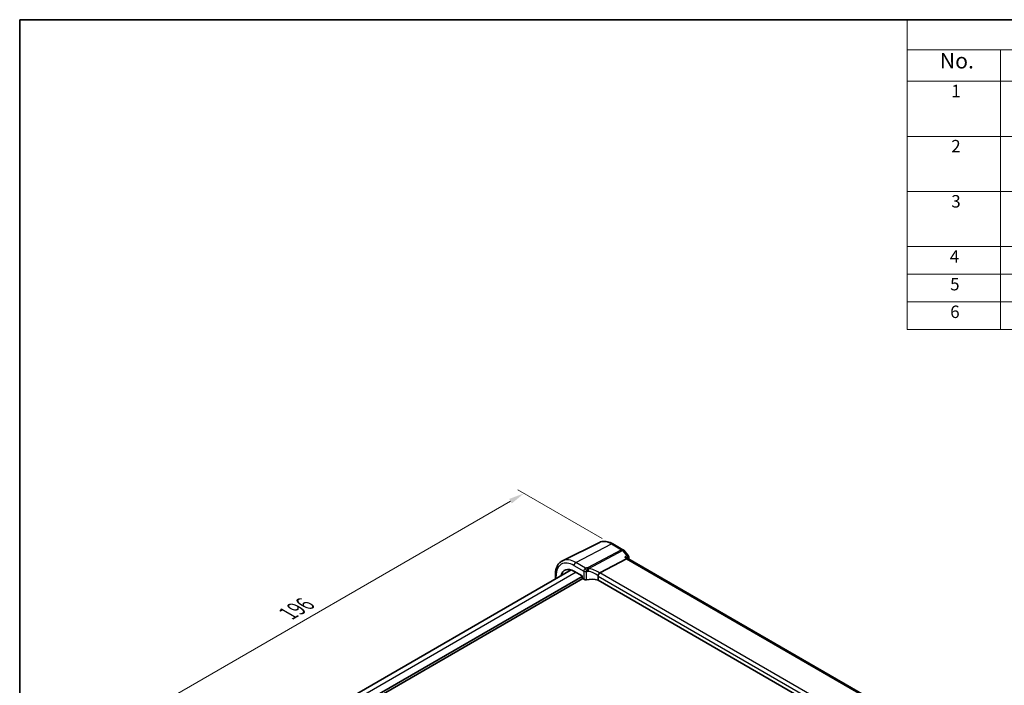
# Model space of a CAD drawing. Units: millimetres. Extents: x 29 to 4761, y 16 to 859.
# Drawn here: x 29 to 346, y 364 to 578 of the extents above; entities that cross this region are included whole.
import ezdxf

# ---------------------------------------------------------------- set-up
doc = ezdxf.new("R2010")
doc.units = ezdxf.units.MM
doc.header["$LTSCALE"] = 2
doc.layers.get('Defpoints').update_dxf_attribs({"lineweight": 25})
for name, color, linetype, lineweight in [('Border (ISO)', 7, 'Continuous', 35), ('Dimension (ISO)', 7, 'Continuous', 18), ('Symbol (ISO)', 7, 'Continuous', 18), ('Visible (ISO)', 7, 'Continuous', 35), ('Visible Narrow (ISO)', 7, 'Continuous', 25)]:
    doc.layers.add(name, color=color, linetype=linetype, lineweight=lineweight)
doc.styles.add('Note Text (TK)', font='txt')
doc.styles.add('Note Text (TK2)', font='txt')
doc.dimstyles.new('Default - Method 1b (TK)', dxfattribs={"dimscale": 2, "dimtxt": 2.5, "dimasz": 2.5, "dimexe": 1, "dimexo": 1.5, "dimgap": 1, "dimtad": 1, "dimtoh": 1, "dimrnd": 1e-08, "dimdsep": 46, "dimtxsty": 'Note Text (TK)', "dimcen": 0.09, "dimdle": 5, "dimclrd": 100, "dimclre": 100, "dimclrt": 7, "dimadec": 1, "dimazin": 1, "dimtfac": 1, "dimtmove": 0, "dimatfit": 3, "dimfxl": 1, "dimtolj": 1, "dimlwd": -1, "dimlwe": -1, "dimarcsym": 0})

# ---------------------------------------------------------------- blocks, each defined once
blk = doc.blocks.new('図面枠 tk図枠')
at = {"layer": 'Border (ISO)'}
for q in [(405.5, 289), (14.5, 8)]:
    blk.add_line((14.5, 289), q, dxfattribs=at)
blk = doc.blocks.new('*D3')
at = {"layer": 'Defpoints', "color": 0}
for p in [(219.39, 409.45), (53.98, 346.46), (82.14, 330.21)]:
    blk.add_point(p, dxfattribs=at)
at = {"layer": 'Dimension (ISO)', "color": 100}
for p, q in [((216.39, 411.18), (189.23, 426.86)), ((186.9, 423.21), (58.31, 348.96)), ((79.14, 331.94), (51.98, 347.62))]:
    blk.add_line(p, q, dxfattribs=at)
for points in [[(186.48, 423.93), (187.32, 422.48), (191.23, 425.71)], [(57.89, 349.69), (58.73, 348.24), (53.98, 346.46)]]:
    blk.add_solid(points, dxfattribs=at)
at = {"layer": 'Dimension (ISO)', "color": 7, "insert": (114.45, 386.56), "char_height": 5, "attachment_point": 4, "rotation": 30, "style": 'Note Text (TK)'}
blk.add_mtext('\\A1;{\\H0.816x;\\Q-30;\\W0.816; \\H4.9746;196}', dxfattribs=at)

msp = doc.modelspace()

# ---------------------------------------------------------------- linework, layer by layer
at = {"layer": 'Symbol (ISO)'}
for p, q in [((811, 578), (314.5079, 578)), ((314.5079, 578), (314.5079, 568.3181)), ((811, 568.3181), (314.5079, 568.3181)), ((314.5079, 568.3181), (314.5079, 558.2363)), ((344.5079, 568.3181), (344.5079, 558.2363)), ((344.5079, 568.3181), (344.5079, 478.4468)), ((811, 558.2363), (314.5079, 558.2363)), ((314.5079, 558.2363), (314.5079, 478.4468)), ((811, 540.5053), (314.5079, 540.5053)), ((314.5079, 522.7743), (811, 522.7743)), ((811, 505.0433), (314.5079, 505.0433)), ((314.5079, 505.0433), (811, 505.0433)), ((811, 496.1778), (314.5079, 496.1778)), ((811, 487.3123), (314.5079, 487.3123)), ((811, 478.4468), (314.5079, 478.4468))]:
    msp.add_line(p, q, dxfattribs=at)
at = {"layer": 'Visible (ISO)'}
for p, q in [((215.4893, 409.9326), (203.618, 404.059)), ((219.8524, 409.4785), (223.0721, 407.6196)), ((223.328, 407.4082), (224.7683, 405.7451)), ((215.6715, 400.15), (224.1988, 404.6741)), ((224.6408, 404.7155), (224.577, 404.7891)), ((305.4874, 358.0386), (224.6131, 404.7315)), ((206.4479, 401.1321), (95.1967, 336.9012)), ((201.3295, 399.5255), (201.3295, 398.177)), ((207.3316, 400.7302), (209.9861, 399.1977)), ((209.9861, 399.1977), (209.9861, 398.5444)), ((215.0836, 399.1498), (215.0836, 397.8021)), ((209.9861, 399.0344), (97.5875, 334.141)), ((210.1275, 398.2995), (97.5875, 333.3245)), ((210.1274, 398.2996), (210.4902, 398.0901)), ((295.7462, 351.2315), (215.0836, 397.8021))]:
    msp.add_line(p, q, dxfattribs=at)
for centre, start, end in [((222.5721, 406.7536), 40.893395, 60), ((224.0124, 405.0905), 348.794983, 40.893395)]:
    msp.add_arc(centre, 1, start, end, dxfattribs=at)
for centre, major_axis, ratio, start_param, end_param in [((223.9951, 403.9336), (-0.6441, -0.7798), 0.43116621, 3.21403058, 3.94706886), ((207.3316, 395.8688), (-2.977, 5.1563), 0.57735027, 5.49778714, 6.85711146), ((216.7752, 398.8263), (-1.1476, 1.2933), 0.35629853, 6.19695693, 6.29764779), ((210.1276, 398.4629), (-0.1, 0.1732), 0.5780539, 0.78600715, 2.3555855), ((211.0559, 398.3939), (0.7999, -0.0234), 0.55686057, 3.94326714, 5.07112399), ((213.0036, 395.3106), (-4.9993, 0.1461), 0.55686057, 4.29962785, 5.07112399)]:
    msp.add_ellipse(centre, major_axis=major_axis, ratio=ratio, start_param=start_param, end_param=end_param, dxfattribs=at)
for points, knots in [([(219.8524, 409.4785), (219.5643, 409.6448), (219.2719, 409.7888), (218.6821, 410.0266), (218.3845, 410.1206), (217.7879, 410.2524), (217.4887, 410.2903), (216.895, 410.3028), (216.6005, 410.2772), (216.028, 410.1568), (215.7503, 410.0617), (215.4893, 409.9326)], [1.570796327, 1.570796327, 1.570796327, 1.570796327, 1.720462683, 1.720462683, 1.870129039, 1.870129039, 2.019795395, 2.019795395, 2.169461751, 2.169461751, 2.319128107, 2.319128107, 2.319128107, 2.319128107]), ([(201.3295, 399.5255), (201.3295, 399.9287), (201.3582, 400.3199), (201.4758, 401.0702), (201.5647, 401.4292), (201.8058, 402.1055), (201.9581, 402.4228), (202.3278, 403.003), (202.5453, 403.2657), (203.0406, 403.7198), (203.3183, 403.9107), (203.618, 404.059)], [3.141592654, 3.141592654, 3.141592654, 3.141592654, 3.306085563, 3.306085563, 3.470578472, 3.470578472, 3.635071382, 3.635071382, 3.799564291, 3.799564291, 3.9640572, 3.9640572, 3.9640572, 3.9640572]), ([(223.7231, 405.2234), (223.725, 405.2229), (223.7269, 405.2225), (223.9302, 405.1746), (224.1208, 405.1052), (224.3984, 404.9522), (224.5012, 404.876), (224.576, 404.7903), (224.5765, 404.7897), (224.577, 404.7891)], [-0.158921629, -0.158921629, -0.158921629, -0.158921629, -0.158318923, -0.158318923, -0.094285973, -0.094285973, -0.047059382, -0.047059382, -0.04671468, -0.04671468, -0.04671468, -0.04671468]), ([(215.0863, 399.1827), (215.0993, 399.2576), (215.1248, 399.3384), (215.1928, 399.5041), (215.2344, 399.5873), (215.3321, 399.756), (215.3878, 399.8393), (215.5048, 399.9921), (215.5647, 400.0593), (215.621, 400.1135)], [-0.118844517, -0.118844517, -0.118844517, -0.118844517, -0.08962965, -0.08962965, -0.061341578, -0.061341578, -0.03110626, -0.03110626, 0, 0, 0, 0])]:
    msp.add_open_spline(points, degree=3, knots=knots, dxfattribs=at)
for points in [[(224.9933, 404.8962), (224.9706, 404.7813), (224.9479, 404.6663), (224.9254, 404.5512)], [(215.0863, 399.1827), (215.0845, 399.172), (215.0836, 399.161), (215.0836, 399.1498)]]:
    msp.add_open_spline(points, degree=3, dxfattribs=at)
at = {"layer": 'Visible Narrow (ISO)'}
for p, q in [((207.9269, 403.525), (219.3894, 409.4492)), ((219.3894, 409.4492), (222.6091, 407.5903)), ((222.6091, 407.5903), (211.6521, 401.7772)), ((212.0656, 401.5606), (222.9249, 407.3219)), ((222.9249, 407.3219), (224.3652, 405.6588)), ((207.3316, 402.529), (210.4902, 400.7053)), ((211.0855, 401.7013), (207.9269, 403.525)), ((223.7231, 405.2234), (224.1988, 404.6741)), ((224.1988, 404.6741), (305.0898, 357.9716)), ((208.0062, 400.3408), (96.6612, 336.0557)), ((201.5638, 398.3122), (201.5638, 399.1989)), ((210.4902, 400.7053), (210.4902, 398.0901)), ((211.3246, 397.9686), (211.3246, 400.5969)), ((215.0836, 399.1498), (295.7462, 352.5791)), ((296.3489, 353.5709), (215.6715, 400.15))]:
    msp.add_line(p, q, dxfattribs=at)
for centre, major_axis, ratio, start_param, end_param in [((219.3894, 402.8304), (-4.0532, 7.0203), 0.57735027, 5.49778714, 6.24611892), ((219.3524, 408.6124), (0.5, 0.866), 0.57735027, 0, 0.73303829), ((222.5721, 406.7536), (0.5, 0.866), 0.57735027, 0, 0.73303829), ((222.5721, 406.7536), (0.4687, -0.8834), 0.61386143, 1.91421598, 2.37721657), ((222.5721, 406.7536), (0.7559, 0.6547), 0.25819889, 0, 0.87791414), ((224.0124, 405.0905), (0.7559, 0.6547), 0.25819889, 0, 0.87791414), ((224.0124, 405.0905), (0.5613, -0.8276), 0.63498399, 0.63722323, 1.84664773), ((207.3316, 395.8688), (-4.0785, 7.0641), 0.57735027, 5.49778714, 7.06858347), ((207.9269, 396.2125), (-4.4779, 7.756), 0.57735027, 5.49778714, 6.24611892), ((207.8973, 402.8556), (-0.4, -0.6928), 0.57735027, 3.87463094, 5.49778714), ((224.0124, 405.0905), (0.9809, -0.1943), 0.68164827, 5.80546612, 6.28318531), ((202.1295, 399.5255), (-0.8, 0), 0.57735027, 0, 0.78539816), ((211.0559, 401.0319), (-0.4, -0.6928), 0.57735027, 3.87463094, 5.49778714), ((211.0559, 401.0319), (-0.8, 0), 0.57735027, 0.78539816, 1.91325501), ((211.0559, 401.0319), (-0.1301, 0.7894), 0.30118305, 4.07985917, 5.67308842), ((211.6225, 401.1078), (0.0827, -0.7957), 0.22007374, 0.94918709, 2.54711747), ((211.7834, 401.106), (0.1136, 0.7919), 0.33977837, 4.15514938, 5.37182193), ((213.0036, 395.9937), (-4.3312, 3.8011), 0.6572023, 4.80589814, 5.4475041), ((213.2858, 396.4484), (-5.2012, 3.8133), 0.67305545, 4.75641322, 5.38274363)]:
    msp.add_ellipse(centre, major_axis=major_axis, ratio=ratio, start_param=start_param, end_param=end_param, dxfattribs=at)
for points in [[(224.3652, 405.6588), (224.1511, 405.5137), (223.9371, 405.3685), (223.7231, 405.2234)], [(211.6521, 401.7772), (211.4611, 401.7573), (211.2717, 401.732), (211.0855, 401.7013)], [(211.3246, 400.5969), (211.485, 400.6223), (211.6483, 400.6431), (211.813, 400.6592)]]:
    msp.add_open_spline(points, degree=3, dxfattribs=at)
for points, knots in [([(212.0656, 401.5606), (212.031, 401.5875), (211.9959, 401.6121), (211.8589, 401.6991), (211.7554, 401.7459), (211.6521, 401.7772)], [-0.1869702821, -0.1869702821, -0.1869702821, -0.1869702821, -0.1826384324, -0.1826384324, -0.1701658371, -0.1701658371, -0.1701658371, -0.1701658371]), ([(211.813, 400.6592), (211.8478, 400.6626), (211.8825, 400.6629), (211.9284, 400.6582), (211.9401, 400.6566), (211.9517, 400.6544)], [0.1701658371, 0.1701658371, 0.1701658371, 0.1701658371, 0.1826384324, 0.1826384324, 0.1869702821, 0.1869702821, 0.1869702821, 0.1869702821])]:
    msp.add_open_spline(points, degree=3, knots=knots, dxfattribs=at)

# ---------------------------------------------------------------- block references
at = {"xscale": 2, "yscale": 2, "zscale": 2}
msp.add_blockref('図面枠 tk図枠', (0, 0), dxfattribs=at)

# ---------------------------------------------------------------- texts
at = {"layer": 'Symbol (ISO)', "color": 7, "attachment_point": 7, "line_spacing_factor": 0.25}
for s, insert, char_height, style in [('No.', (325.0254, 560.7626), 5, 'Note Text (TK)'), ('1', (328.702, 551.8269), 4, 'Note Text (TK2)'), ('2', (328.702, 534.0959), 4, 'Note Text (TK2)'), ('3', (328.702, 516.3649), 4, 'Note Text (TK2)'), ('4', (328.2412, 498.6222), 4, 'Note Text (TK2)'), ('5', (328.3436, 489.7333), 4, 'Note Text (TK2)'), ('6', (328.3692, 480.8444), 4, 'Note Text (TK2)')]:
    msp.add_mtext(s, dxfattribs=dict(at, insert=insert, char_height=char_height, style=style))

# ---------------------------------------------------------------- dimensions: what is measured, and where the dimension line sits
at = {"layer": 'Dimension (ISO)', "color": 100}
dim = msp.add_linear_dim(base=(53.9784, 346.4635), p1=(219.3894, 409.4492), p2=(82.1367, 330.2063), angle=30, text='{\\H0.816x;\\Q-30;\\W0.816; \\H4.9746;196}', dimstyle='Default - Method 1b (TK)', override={"dimgap": 1, "dimtoh": 0, "dimdec": 2, "dimlfac": 1.224745, "dimtol": 0, "dimlim": 0, "dimtp": 0, "dimtm": 0, "dimtdec": 2, "dimtofl": 0, "dimatfit": 1}, dxfattribs=at)
dim.commit()
dim.dimension.update_dxf_attribs({"geometry": '*D3', "text_midpoint": (121.0354, 385.1788), "dimtype": 160})

doc.saveas('drawing.dxf')
